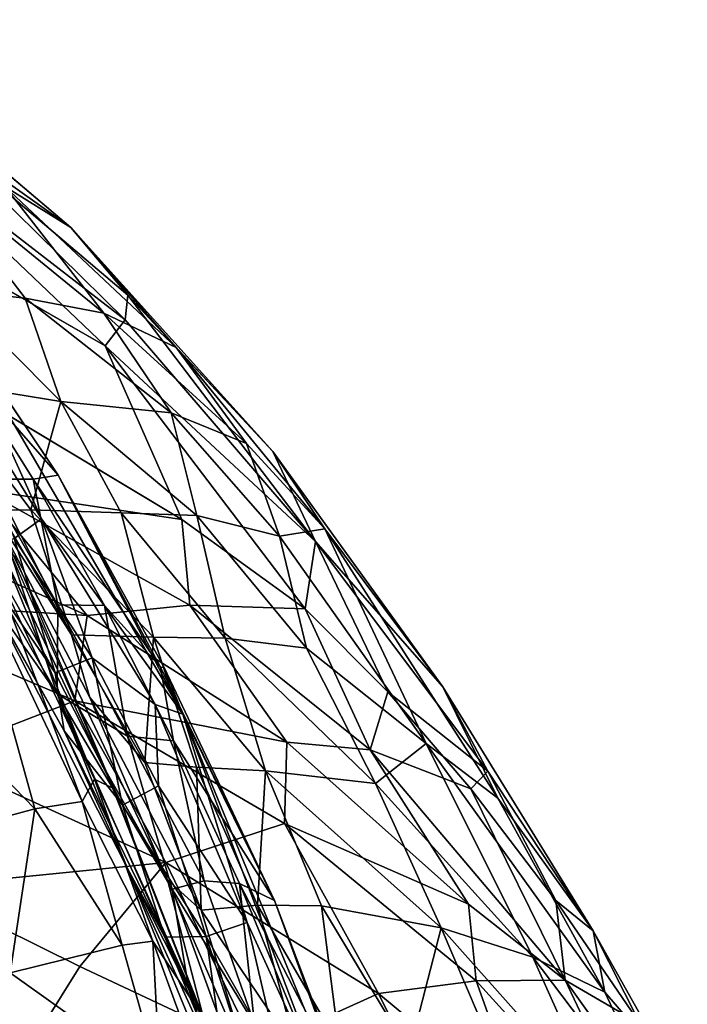
# Model space of a CAD drawing. Units: inches. Extents: x -12.2 to 14.7, y -14 to 12.5.
# Drawn here: x 9.2 to 10.4, y 9.4 to 11.1 of the extents above; entities that cross this region are included whole.
import ezdxf

# ---------------------------------------------------------------- set-up
doc = ezdxf.new("R2010")
doc.units = ezdxf.units.IN
doc.header["$MEASUREMENT"] = 0
doc.layers.add('SEAT-FABRIC', color=5, linetype='Continuous')
doc.layers.add('SEAT-SHELL', color=5, linetype='Continuous')

msp = doc.modelspace()

# ---------------------------------------------------------------- linework, layer by layer
at = {"layer": 'SEAT-FABRIC'}
for points in [[(8.9009, 11.1105, 19.9973), (9.3321, 10.7453, 19.4426), (9.2158, 10.8172, 19.3527)], [(9.3321, 10.7453, 19.4426), (8.9009, 11.1105, 19.9973), (8.9898, 11.0353, 20.0575)], [(9.3321, 10.7453, 19.4426), (8.9898, 11.0353, 20.0575), (9.081, 10.9237, 20.0938)], [(9.3921, 10.5375, 19.7859), (8.9889, 10.9214, 20.3829), (8.9849, 10.7712, 20.5316)], [(9.4276, 10.5828, 19.6193), (9.081, 10.9237, 20.0938), (8.9889, 10.9214, 20.3829)], [(8.9889, 10.9214, 20.3829), (9.3921, 10.5375, 19.7859), (9.4276, 10.5828, 19.6193)], [(9.081, 10.9237, 20.0938), (9.4276, 10.5828, 19.6193), (9.4321, 10.6264, 19.4918)], [(9.081, 10.9237, 20.0938), (9.4321, 10.6264, 19.4918), (9.3321, 10.7453, 19.4426)], [(9.0751, 10.8512, 19.2537), (9.3898, 10.5944, 18.9341), (9.2515, 10.6212, 18.8477)], [(9.1188, 10.6355, 18.809), (9.0751, 10.8512, 19.2537), (9.2515, 10.6212, 18.8477)], [(9.3898, 10.5944, 18.9341), (9.0751, 10.8512, 19.2537), (9.2158, 10.8172, 19.3527)], [(9.517, 10.5343, 19.0275), (9.2158, 10.8172, 19.3527), (9.3321, 10.7453, 19.4426)], [(9.2158, 10.8172, 19.3527), (9.517, 10.5343, 19.0275), (9.3898, 10.5944, 18.9341)], [(9.3321, 10.7453, 19.4426), (9.6869, 10.3517, 19.0407), (9.517, 10.5343, 19.0275)], [(9.6869, 10.3517, 19.0407), (9.3321, 10.7453, 19.4426), (9.4321, 10.6264, 19.4918)], [(9.0914, 10.4755, 18.5428), (9.1188, 10.6355, 18.809), (9.3146, 10.4395, 18.5228)], [(9.3146, 10.4395, 18.5228), (9.1188, 10.6355, 18.809), (9.2515, 10.6212, 18.8477)], [(9.7617, 10.1935, 19.1178), (9.4321, 10.6264, 19.4918), (9.4276, 10.5828, 19.6193)], [(9.4321, 10.6264, 19.4918), (9.7617, 10.1935, 19.1178), (9.6869, 10.3517, 19.0407)], [(9.2515, 10.6212, 18.8477), (9.5083, 10.4196, 18.6561), (9.3146, 10.4395, 18.5228)], [(9.5083, 10.4196, 18.6561), (9.2515, 10.6212, 18.8477), (9.3898, 10.5944, 18.9341)], [(9.2807, 10.2331, 18.2568), (9.1143, 10.601, 18.6433), (9.1267, 10.4841, 18.5969)], [(9.1143, 10.601, 18.6433), (9.2807, 10.2331, 18.2568), (9.5286, 9.8897, 17.7615)], [(9.3097, 10.31, 18.1802), (9.1143, 10.601, 18.6433), (9.5286, 9.8897, 17.7615)], [(9.3097, 10.31, 18.1802), (9.1197, 10.5931, 18.5469), (9.1143, 10.601, 18.6433)], [(9.3097, 10.31, 18.1802), (9.14, 10.5038, 18.3567), (9.1197, 10.5931, 18.5469)], [(9.6405, 10.3658, 18.7548), (9.3898, 10.5944, 18.9341), (9.517, 10.5343, 19.0275)], [(9.3898, 10.5944, 18.9341), (9.6405, 10.3658, 18.7548), (9.5083, 10.4196, 18.6561)], [(9.7617, 10.1935, 19.1178), (9.4276, 10.5828, 19.6193), (9.3921, 10.5375, 19.7859)], [(9.3921, 10.5375, 19.7859), (9.7438, 10.0748, 19.3297), (9.7617, 10.1935, 19.1178)], [(9.7438, 10.0748, 19.3297), (9.3921, 10.5375, 19.7859), (9.5269, 10.232, 19.7146)], [(9.7781, 10.2156, 18.6592), (9.517, 10.5343, 19.0275), (9.6869, 10.3517, 19.0407)], [(9.517, 10.5343, 19.0275), (9.7781, 10.2156, 18.6592), (9.6405, 10.3658, 18.7548)], [(9.14, 10.5038, 18.3567), (9.3097, 10.31, 18.1802), (9.2659, 10.3031, 18.0846)], [(9.14, 10.5038, 18.3567), (9.2659, 10.3031, 18.0846), (9.1827, 10.3031, 18.0861)], [(9.3146, 10.4395, 18.5228), (9.262, 10.2491, 18.2298), (9.0914, 10.4755, 18.5428)], [(9.222, 10.2483, 18.1925), (9.0914, 10.4755, 18.5428), (9.262, 10.2491, 18.2298)], [(9.2807, 10.2331, 18.2568), (9.1267, 10.4841, 18.5969), (9.2325, 10.1986, 18.2616)], [(9.5269, 10.232, 19.7146), (9.1536, 10.4562, 20.3439), (9.1772, 10.2843, 20.3536)], [(9.262, 10.2491, 18.2298), (9.3146, 10.4395, 18.5228), (9.4204, 10.2438, 18.255)], [(9.5535, 10.2391, 18.3385), (9.3146, 10.4395, 18.5228), (9.5083, 10.4196, 18.6561)], [(9.3146, 10.4395, 18.5228), (9.5535, 10.2391, 18.3385), (9.4204, 10.2438, 18.255)], [(9.5083, 10.4196, 18.6561), (9.6985, 10.2029, 18.4388), (9.5535, 10.2391, 18.3385)], [(9.6985, 10.2029, 18.4388), (9.5083, 10.4196, 18.6561), (9.6405, 10.3658, 18.7548)], [(9.1827, 10.3031, 18.0861), (9.3081, 9.9258, 17.7442), (9.0564, 10.3652, 18.2643)], [(9.1883, 10.0956, 18.0135), (9.0564, 10.3652, 18.2643), (9.3081, 9.9258, 17.7442)], [(9.6405, 10.3658, 18.7548), (9.7781, 10.2156, 18.6592), (9.6985, 10.2029, 18.4388)], [(9.9854, 9.938, 18.5439), (9.7781, 10.2156, 18.6592), (9.6869, 10.3517, 19.0407)], [(9.9854, 9.938, 18.5439), (9.6869, 10.3517, 19.0407), (9.7617, 10.1935, 19.1178)], [(9.0742, 10.2978, 18.3195), (9.3204, 9.8606, 17.812), (9.3042, 9.9627, 17.979)], [(9.0742, 10.2978, 18.3195), (9.3042, 9.9627, 17.979), (9.1821, 10.1799, 18.2313)], [(9.1883, 10.0956, 18.0135), (9.3204, 9.8606, 17.812), (9.0742, 10.2978, 18.3195)], [(9.3081, 9.9258, 17.7442), (9.1827, 10.3031, 18.0861), (9.3091, 10.0821, 17.8256)], [(9.2659, 10.3031, 18.0846), (9.3091, 10.0821, 17.8256), (9.1827, 10.3031, 18.0861)], [(9.4895, 9.9726, 17.7598), (9.2659, 10.3031, 18.0846), (9.3097, 10.31, 18.1802)], [(9.3091, 10.0821, 17.8256), (9.2659, 10.3031, 18.0846), (9.3912, 10.081, 17.8243)], [(9.2659, 10.3031, 18.0846), (9.4895, 9.9726, 17.7598), (9.3912, 10.081, 17.8243)], [(9.4958, 9.9721, 17.8085), (9.3097, 10.31, 18.1802), (9.5286, 9.8897, 17.7615)], [(9.4895, 9.9726, 17.7598), (9.3097, 10.31, 18.1802), (9.4958, 9.9721, 17.8085)], [(8.9567, 10.244, 20.7058), (9.3608, 10.0631, 20.0961), (9.1772, 10.2843, 20.3536)], [(9.5269, 10.232, 19.7146), (9.1772, 10.2843, 20.3536), (9.5411, 10.0812, 19.7772)], [(9.5411, 10.0812, 19.7772), (9.1772, 10.2843, 20.3536), (9.3608, 10.0631, 20.0961)], [(9.1879, 10.2776, 18.1373), (9.3329, 10.0291, 17.9564), (9.19, 10.2538, 18.0741)], [(9.222, 10.2483, 18.1925), (9.3329, 10.0291, 17.9564), (9.1879, 10.2776, 18.1373)], [(9.3655, 9.9189, 17.8306), (9.5018, 9.5984, 17.5588), (9.19, 10.2538, 18.0741)], [(9.3936, 9.7904, 17.6859), (9.19, 10.2538, 18.0741), (9.5018, 9.5984, 17.5588)], [(9.3655, 9.9189, 17.8306), (9.19, 10.2538, 18.0741), (9.3329, 10.0291, 17.9564)], [(9.3329, 10.0291, 17.9564), (9.222, 10.2483, 18.1925), (9.262, 10.2491, 18.2298)], [(9.3329, 10.0291, 17.9564), (9.262, 10.2491, 18.2298), (9.4772, 10.025, 17.9719)], [(9.4204, 10.2438, 18.255), (9.4772, 10.025, 17.9719), (9.262, 10.2491, 18.2298)], [(9.3608, 10.0631, 20.0961), (8.9567, 10.244, 20.7058), (8.924, 10.09, 20.726)], [(9.3694, 9.9887, 18.0095), (9.2807, 10.2331, 18.2568), (9.2325, 10.1986, 18.2616)], [(9.4802, 9.9066, 17.855), (9.5286, 9.8897, 17.7615), (9.2807, 10.2331, 18.2568)], [(9.2807, 10.2331, 18.2568), (9.3694, 9.9887, 18.0095), (9.4802, 9.9066, 17.855)], [(9.4772, 10.025, 17.9719), (9.4204, 10.2438, 18.255), (9.603, 10.0236, 18.026)], [(9.603, 10.0236, 18.026), (9.4204, 10.2438, 18.255), (9.5535, 10.2391, 18.3385)], [(9.5411, 10.0812, 19.7772), (9.7438, 10.0748, 19.3297), (9.5269, 10.232, 19.7146)], [(9.7463, 10.0058, 18.1223), (9.5535, 10.2391, 18.3385), (9.6985, 10.2029, 18.4388)], [(9.5535, 10.2391, 18.3385), (9.7463, 10.0058, 18.1223), (9.603, 10.0236, 18.026)], [(9.9566, 9.8383, 18.0966), (9.6985, 10.2029, 18.4388), (9.7781, 10.2156, 18.6592)], [(9.7781, 10.2156, 18.6592), (9.9854, 9.938, 18.5439), (10.0823, 9.7422, 18.1748)], [(9.7781, 10.2156, 18.6592), (10.0823, 9.7422, 18.1748), (9.9566, 9.8383, 18.0966)], [(9.3042, 9.9627, 17.979), (9.2325, 10.1986, 18.2616), (9.1821, 10.1799, 18.2313)], [(9.2325, 10.1986, 18.2616), (9.3042, 9.9627, 17.979), (9.3694, 9.9887, 18.0095)], [(9.6985, 10.2029, 18.4388), (9.9566, 9.8383, 18.0966), (9.7463, 10.0058, 18.1223)], [(9.7617, 10.1935, 19.1178), (9.7438, 10.0748, 19.3297), (9.8888, 9.9292, 19.0849)], [(9.9854, 9.938, 18.5439), (9.7617, 10.1935, 19.1178), (10.0647, 9.7896, 18.6162)], [(10.0647, 9.7896, 18.6162), (9.7617, 10.1935, 19.1178), (9.8888, 9.9292, 19.0849)], [(8.924, 10.09, 20.726), (9.3393, 9.9134, 20.1449), (9.3608, 10.0631, 20.0961)], [(9.3393, 9.9134, 20.1449), (8.924, 10.09, 20.726), (9.0889, 9.8163, 20.4605)], [(9.3081, 9.9258, 17.7442), (9.4314, 9.6185, 17.5396), (9.1883, 10.0956, 18.0135)], [(9.3204, 9.8606, 17.812), (9.1883, 10.0956, 18.0135), (9.4314, 9.6185, 17.5396)], [(9.3081, 9.9258, 17.7442), (9.3091, 10.0821, 17.8256), (9.4317, 9.851, 17.5892)], [(9.3912, 10.081, 17.8243), (9.4317, 9.851, 17.5892), (9.3091, 10.0821, 17.8256)], [(9.5411, 10.0812, 19.7772), (9.3608, 10.0631, 20.0961), (9.7115, 9.8406, 19.5797)], [(9.4317, 9.851, 17.5892), (9.3912, 10.081, 17.8243), (9.5126, 9.8429, 17.5837)], [(9.3912, 10.081, 17.8243), (9.4895, 9.9726, 17.7598), (9.5126, 9.8429, 17.5837)], [(9.7438, 10.0748, 19.3297), (9.5411, 10.0812, 19.7772), (9.8579, 9.8273, 19.2868)], [(9.7115, 9.8406, 19.5797), (9.8579, 9.8273, 19.2868), (9.5411, 10.0812, 19.7772)], [(9.8888, 9.9292, 19.0849), (9.7438, 10.0748, 19.3297), (9.8579, 9.8273, 19.2868)], [(9.3393, 9.9134, 20.1449), (9.7115, 9.8406, 19.5797), (9.3608, 10.0631, 20.0961)], [(9.4772, 10.025, 17.9719), (9.4623, 9.8048, 17.7459), (9.3329, 10.0291, 17.9564)], [(9.3329, 10.0291, 17.9564), (9.4623, 9.8048, 17.7459), (9.3655, 9.9189, 17.8306)], [(9.4623, 9.8048, 17.7459), (9.4772, 10.025, 17.9719), (9.5526, 9.7966, 17.7295)], [(9.5526, 9.7966, 17.7295), (9.4772, 10.025, 17.9719), (9.6739, 9.7901, 17.7497)], [(9.603, 10.0236, 18.026), (9.6739, 9.7901, 17.7497), (9.4772, 10.025, 17.9719)], [(9.603, 10.0236, 18.026), (9.8676, 9.7678, 17.871), (9.6739, 9.7901, 17.7497)], [(9.8676, 9.7678, 17.871), (9.603, 10.0236, 18.026), (9.7463, 10.0058, 18.1223)], [(9.7463, 10.0058, 18.1223), (9.9566, 9.8383, 18.0966), (9.8676, 9.7678, 17.871)], [(9.4229, 9.7299, 17.7455), (9.3694, 9.9887, 18.0095), (9.3042, 9.9627, 17.979)], [(9.3694, 9.9887, 18.0095), (9.4229, 9.7299, 17.7455), (9.4859, 9.7638, 17.7799)], [(9.4859, 9.7638, 17.7799), (9.4802, 9.9066, 17.855), (9.3694, 9.9887, 18.0095)], [(9.6899, 9.5624, 17.422), (9.5126, 9.8429, 17.5837), (9.4895, 9.9726, 17.7598)], [(9.6899, 9.5624, 17.422), (9.4895, 9.9726, 17.7598), (9.4958, 9.9721, 17.8085)], [(9.6899, 9.5624, 17.422), (9.4958, 9.9721, 17.8085), (9.5286, 9.8897, 17.7615)], [(9.3204, 9.8606, 17.812), (9.4229, 9.7299, 17.7455), (9.3042, 9.9627, 17.979)], [(10.2498, 9.5088, 18.2125), (9.9854, 9.938, 18.5439), (10.0647, 9.7896, 18.6162)], [(9.9854, 9.938, 18.5439), (10.2498, 9.5088, 18.2125), (10.0823, 9.7422, 18.1748)], [(9.4314, 9.6185, 17.5396), (9.3081, 9.9258, 17.7442), (9.5392, 9.406, 17.3204)], [(9.5392, 9.406, 17.3204), (9.3081, 9.9258, 17.7442), (9.5099, 9.5822, 17.3886)], [(9.5099, 9.5822, 17.3886), (9.3081, 9.9258, 17.7442), (9.4317, 9.851, 17.5892)], [(9.4623, 9.8048, 17.7459), (9.5613, 9.5453, 17.5266), (9.3655, 9.9189, 17.8306)], [(9.3655, 9.9189, 17.8306), (9.5613, 9.5453, 17.5266), (9.5018, 9.5984, 17.5588)], [(10.0349, 9.7585, 18.8424), (9.8888, 9.9292, 19.0849), (9.8579, 9.8273, 19.2868)], [(10.0647, 9.7896, 18.6162), (9.8888, 9.9292, 19.0849), (10.0349, 9.7585, 18.8424)], [(9.0889, 9.8163, 20.4605), (9.4992, 9.6288, 19.9489), (9.3393, 9.9134, 20.1449)], [(9.7115, 9.8406, 19.5797), (9.3393, 9.9134, 20.1449), (9.7076, 9.6977, 19.6439)], [(9.4992, 9.6288, 19.9489), (9.7076, 9.6977, 19.6439), (9.3393, 9.9134, 20.1449)], [(9.6418, 9.5237, 17.5349), (9.5286, 9.8897, 17.7615), (9.4802, 9.9066, 17.855)], [(9.4859, 9.7638, 17.7799), (9.6418, 9.5237, 17.5349), (9.4802, 9.9066, 17.855)], [(9.7948, 9.1889, 17.2772), (9.5286, 9.8897, 17.7615), (9.6418, 9.5237, 17.5349)], [(9.8973, 8.9967, 17.1133), (9.6899, 9.5624, 17.422), (9.5286, 9.8897, 17.7615)], [(9.5286, 9.8897, 17.7615), (9.7948, 9.1889, 17.2772), (9.8973, 8.9967, 17.1133)], [(9.4314, 9.6185, 17.5396), (9.497, 9.4978, 17.51), (9.3204, 9.8606, 17.812)], [(9.3204, 9.8606, 17.812), (9.497, 9.4978, 17.51), (9.4229, 9.7299, 17.7455)], [(9.5126, 9.8429, 17.5837), (9.5663, 9.5968, 17.3636), (9.4317, 9.851, 17.5892)], [(9.5099, 9.5822, 17.3886), (9.4317, 9.851, 17.5892), (9.5663, 9.5968, 17.3636)], [(9.5663, 9.5968, 17.3636), (9.5126, 9.8429, 17.5837), (9.6281, 9.5924, 17.3672)], [(9.5126, 9.8429, 17.5837), (9.6899, 9.5624, 17.422), (9.6281, 9.5924, 17.3672)], [(9.7115, 9.8406, 19.5797), (9.7076, 9.6977, 19.6439), (10.0306, 9.5561, 19.1293)], [(9.8579, 9.8273, 19.2868), (9.7115, 9.8406, 19.5797), (10.0306, 9.5561, 19.1293)], [(10.1438, 9.4625, 17.7426), (9.8676, 9.7678, 17.871), (9.9566, 9.8383, 18.0966)], [(9.9566, 9.8383, 18.0966), (10.2705, 9.4013, 17.878), (10.1438, 9.4625, 17.7426)], [(10.2705, 9.4013, 17.878), (9.9566, 9.8383, 18.0966), (10.0823, 9.7422, 18.1748)], [(9.0663, 9.5857, 20.4403), (9.4992, 9.6288, 19.9489), (9.0889, 9.8163, 20.4605)], [(10.0349, 9.7585, 18.8424), (9.8579, 9.8273, 19.2868), (10.2008, 9.4221, 18.823)], [(10.2008, 9.4221, 18.823), (9.8579, 9.8273, 19.2868), (10.0306, 9.5561, 19.1293)], [(9.5526, 9.7966, 17.7295), (9.5613, 9.5453, 17.5266), (9.4623, 9.8048, 17.7459)], [(9.5526, 9.7966, 17.7295), (9.6602, 9.5543, 17.5094), (9.5613, 9.5453, 17.5266)], [(9.6739, 9.7901, 17.7497), (9.6602, 9.5543, 17.5094), (9.5526, 9.7966, 17.7295)], [(9.3936, 9.7904, 17.6859), (9.5018, 9.5984, 17.5588), (9.5661, 9.3514, 17.3708)], [(9.6739, 9.7901, 17.7497), (9.7727, 9.5531, 17.5277), (9.6602, 9.5543, 17.5094)], [(9.6739, 9.7901, 17.7497), (9.9826, 9.5143, 17.6332), (9.7727, 9.5531, 17.5277)], [(9.9826, 9.5143, 17.6332), (9.6739, 9.7901, 17.7497), (9.8676, 9.7678, 17.871)], [(10.0647, 9.7896, 18.6162), (10.0349, 9.7585, 18.8424), (10.184, 9.5625, 18.6005)], [(10.2498, 9.5088, 18.2125), (10.0647, 9.7896, 18.6162), (10.184, 9.5625, 18.6005)], [(9.57, 9.4989, 17.5604), (9.4859, 9.7638, 17.7799), (9.4229, 9.7299, 17.7455)], [(9.6418, 9.5237, 17.5349), (9.4859, 9.7638, 17.7799), (9.57, 9.4989, 17.5604)], [(9.8676, 9.7678, 17.871), (10.1438, 9.4625, 17.7426), (9.9826, 9.5143, 17.6332)], [(10.184, 9.5625, 18.6005), (10.0349, 9.7585, 18.8424), (10.2008, 9.4221, 18.823)], [(9.4229, 9.7299, 17.7455), (9.497, 9.4978, 17.51), (9.57, 9.4989, 17.5604)], [(10.2498, 9.5088, 18.2125), (10.2705, 9.4013, 17.878), (10.0823, 9.7422, 18.1748)], [(9.7076, 9.6977, 19.6439), (9.4992, 9.6288, 19.9489), (9.8724, 9.399, 19.4976)], [(10.0306, 9.5561, 19.1293), (9.7076, 9.6977, 19.6439), (10.0442, 9.4213, 19.206)], [(9.7076, 9.6977, 19.6439), (9.8724, 9.399, 19.4976), (10.0442, 9.4213, 19.206)], [(9.4992, 9.6288, 19.9489), (9.0663, 9.5857, 20.4403), (9.3479, 9.4462, 20.1303)], [(9.4992, 9.6288, 19.9489), (9.3479, 9.4462, 20.1303), (9.6571, 9.3007, 19.7959)], [(9.6571, 9.3007, 19.7959), (9.8724, 9.399, 19.4976), (9.4992, 9.6288, 19.9489)], [(9.4314, 9.6185, 17.5396), (9.6078, 9.232, 17.3224), (9.497, 9.4978, 17.51)], [(9.5392, 9.406, 17.3204), (9.6343, 9.1251, 17.1898), (9.4314, 9.6185, 17.5396)], [(9.6078, 9.232, 17.3224), (9.4314, 9.6185, 17.5396), (9.6343, 9.1251, 17.1898)], [(9.5018, 9.5984, 17.5588), (9.6461, 9.2672, 17.3323), (9.5661, 9.3514, 17.3708)], [(9.5613, 9.5453, 17.5266), (9.6461, 9.2672, 17.3323), (9.5018, 9.5984, 17.5588)], [(9.5663, 9.5968, 17.3636), (9.6546, 9.3447, 17.1832), (9.5099, 9.5822, 17.3886)], [(9.6281, 9.5924, 17.3672), (9.6546, 9.3447, 17.1832), (9.5663, 9.5968, 17.3636)], [(9.7356, 9.3328, 17.1796), (9.6281, 9.5924, 17.3672), (9.8163, 9.2286, 17.1607)], [(9.6546, 9.3447, 17.1832), (9.6281, 9.5924, 17.3672), (9.7356, 9.3328, 17.1796)], [(9.8163, 9.2286, 17.1607), (9.6281, 9.5924, 17.3672), (9.6899, 9.5624, 17.422)], [(9.2179, 9.2374, 20.251), (9.3479, 9.4462, 20.1303), (9.0663, 9.5857, 20.4403)], [(9.5099, 9.5822, 17.3886), (9.6546, 9.3447, 17.1832), (9.6607, 9.1694, 17.1221)], [(9.5392, 9.406, 17.3204), (9.5099, 9.5822, 17.3886), (9.6607, 9.1694, 17.1221)], [(9.6602, 9.5543, 17.5094), (9.73, 9.295, 17.3187), (9.5613, 9.5453, 17.5266)], [(9.7727, 9.5531, 17.5277), (9.8041, 9.3063, 17.3157), (9.6602, 9.5543, 17.5094)], [(9.6602, 9.5543, 17.5094), (9.8041, 9.3063, 17.3157), (9.73, 9.295, 17.3187)], [(9.9163, 8.9661, 17.0621), (9.8163, 9.2286, 17.1607), (9.6899, 9.5624, 17.422)], [(9.9163, 8.9661, 17.0621), (9.6899, 9.5624, 17.422), (9.8973, 8.9967, 17.1133)], [(10.2008, 9.4221, 18.823), (10.0306, 9.5561, 19.1293), (10.0442, 9.4213, 19.206)], [(10.2498, 9.5088, 18.2125), (10.184, 9.5625, 18.6005), (10.3326, 9.3453, 18.3655)], [(10.3326, 9.3453, 18.3655), (10.184, 9.5625, 18.6005), (10.2008, 9.4221, 18.823)], [(9.6461, 9.2672, 17.3323), (9.5613, 9.5453, 17.5266), (9.73, 9.295, 17.3187)], [(9.7727, 9.5531, 17.5277), (9.9264, 9.2964, 17.3515), (9.8041, 9.3063, 17.3157)], [(9.9826, 9.5143, 17.6332), (9.9264, 9.2964, 17.3515), (9.7727, 9.5531, 17.5277)], [(9.57, 9.4989, 17.5604), (9.7015, 9.2673, 17.3838), (9.6418, 9.5237, 17.5349)], [(9.7948, 9.1889, 17.2772), (9.6418, 9.5237, 17.5349), (9.7015, 9.2673, 17.3838)], [(9.9264, 9.2964, 17.3515), (9.9826, 9.5143, 17.6332), (10.092, 9.2578, 17.4294)], [(10.2604, 9.2021, 17.5338), (9.9826, 9.5143, 17.6332), (10.1438, 9.4625, 17.7426)], [(9.9826, 9.5143, 17.6332), (10.2604, 9.2021, 17.5338), (10.092, 9.2578, 17.4294)], [(10.2705, 9.4013, 17.878), (10.2498, 9.5088, 18.2125), (10.386, 9.2667, 17.9849)], [(10.3326, 9.3453, 18.3655), (10.386, 9.2667, 17.9849), (10.2498, 9.5088, 18.2125)], [(9.6078, 9.232, 17.3224), (9.57, 9.4989, 17.5604), (9.497, 9.4978, 17.51)], [(9.57, 9.4989, 17.5604), (9.6078, 9.232, 17.3224), (9.6538, 9.2416, 17.3675)], [(9.57, 9.4989, 17.5604), (9.6538, 9.2416, 17.3675), (9.7015, 9.2673, 17.3838)], [(10.1438, 9.4625, 17.7426), (10.4023, 9.1213, 17.645), (10.2604, 9.2021, 17.5338)], [(10.4023, 9.1213, 17.645), (10.1438, 9.4625, 17.7426), (10.2705, 9.4013, 17.878)], [(9.2179, 9.2374, 20.251), (9.6571, 9.3007, 19.7959), (9.3479, 9.4462, 20.1303)], [(10.0442, 9.4213, 19.206), (9.8724, 9.399, 19.4976), (10.1279, 9.187, 19.2002)], [(10.2008, 9.4221, 18.823), (10.0442, 9.4213, 19.206), (10.372, 9.0594, 18.8048)], [(10.372, 9.0594, 18.8048), (10.0442, 9.4213, 19.206), (10.1279, 9.187, 19.2002)], [(10.4152, 9.1221, 18.563), (10.2008, 9.4221, 18.823), (10.372, 9.0594, 18.8048)], [(10.3326, 9.3453, 18.3655), (10.2008, 9.4221, 18.823), (10.4152, 9.1221, 18.563)], [(9.6343, 9.1251, 17.1898), (9.5392, 9.406, 17.3204), (9.8177, 8.6336, 16.8887)], [(9.8177, 8.6336, 16.8887), (9.5392, 9.406, 17.3204), (9.6607, 9.1694, 17.1221)], [(9.8724, 9.399, 19.4976), (9.6571, 9.3007, 19.7959), (10.0369, 9.0674, 19.3926)], [(9.8724, 9.399, 19.4976), (10.0369, 9.0674, 19.3926), (10.1279, 9.187, 19.2002)], [(10.386, 9.2667, 17.9849), (10.4023, 9.1213, 17.645), (10.2705, 9.4013, 17.878)]]:
    msp.add_3dface(points, dxfattribs=at)
at = {"layer": 'SEAT-FABRIC', "invisible_edges": 1}
for points in [[(8.9849, 10.7712, 20.5316), (9.5269, 10.232, 19.7146), (9.3921, 10.5375, 19.7859)], [(9.5269, 10.232, 19.7146), (8.9849, 10.7712, 20.5316), (9.1536, 10.4562, 20.3439)]]:
    msp.add_3dface(points, dxfattribs=at)
at = {"layer": 'SEAT-SHELL'}
for points in [[(9.1426, 10.1762, 17.9358), (9.1835, 10.1803, 17.9522), (9.3521, 9.7364, 17.5821)], [(9.3521, 9.7364, 17.5821), (9.1835, 10.1803, 17.9522), (9.3734, 9.7757, 17.6368)], [(9.3734, 9.7757, 17.6368), (9.1835, 10.1803, 17.9522), (9.2107, 10.1762, 17.9741)], [(9.1426, 10.1762, 17.9358), (9.2686, 9.7232, 17.5749), (8.9036, 10.0998, 17.9122)], [(9.2686, 9.7232, 17.5749), (9.1426, 10.1762, 17.9358), (9.3521, 9.7364, 17.5821)], [(9.2328, 10.1679, 18.001), (9.4069, 9.7593, 17.6627), (9.2107, 10.1762, 17.9741)], [(9.3734, 9.7757, 17.6368), (9.2107, 10.1762, 17.9741), (9.4069, 9.7593, 17.6627)], [(8.9541, 9.6385, 17.5819), (8.9036, 10.0998, 17.9122), (9.2686, 9.7232, 17.5749)], [(9.3734, 9.7757, 17.6368), (9.4758, 9.491, 17.4184), (9.3521, 9.7364, 17.5821)], [(9.4758, 9.491, 17.4184), (9.3734, 9.7757, 17.6368), (9.5651, 9.3561, 17.3723)], [(9.4069, 9.7593, 17.6627), (9.5651, 9.3561, 17.3723), (9.3734, 9.7757, 17.6368)], [(9.3521, 9.7364, 17.5821), (9.422, 9.4835, 17.3959), (9.2686, 9.7232, 17.5749)], [(9.3521, 9.7364, 17.5821), (9.4758, 9.491, 17.4184), (9.422, 9.4835, 17.3959)], [(9.2686, 9.7232, 17.5749), (9.2252, 9.4353, 17.3984), (8.9541, 9.6385, 17.5819)], [(9.2252, 9.4353, 17.3984), (9.2686, 9.7232, 17.5749), (9.422, 9.4835, 17.3959)], [(9.4758, 9.491, 17.4184), (9.4888, 9.2472, 17.2455), (9.422, 9.4835, 17.3959)], [(9.4758, 9.491, 17.4184), (9.5599, 9.2607, 17.2719), (9.4888, 9.2472, 17.2455)], [(9.5599, 9.2607, 17.2719), (9.4758, 9.491, 17.4184), (9.5651, 9.3561, 17.3723)], [(9.422, 9.4835, 17.3959), (9.4888, 9.2472, 17.2455), (9.2252, 9.4353, 17.3984)], [(8.3303, 8.9171, 17.2987), (9.2252, 9.4353, 17.3984), (9.4888, 9.2472, 17.2455)]]:
    msp.add_3dface(points, dxfattribs=at)

doc.saveas('drawing.dxf')
